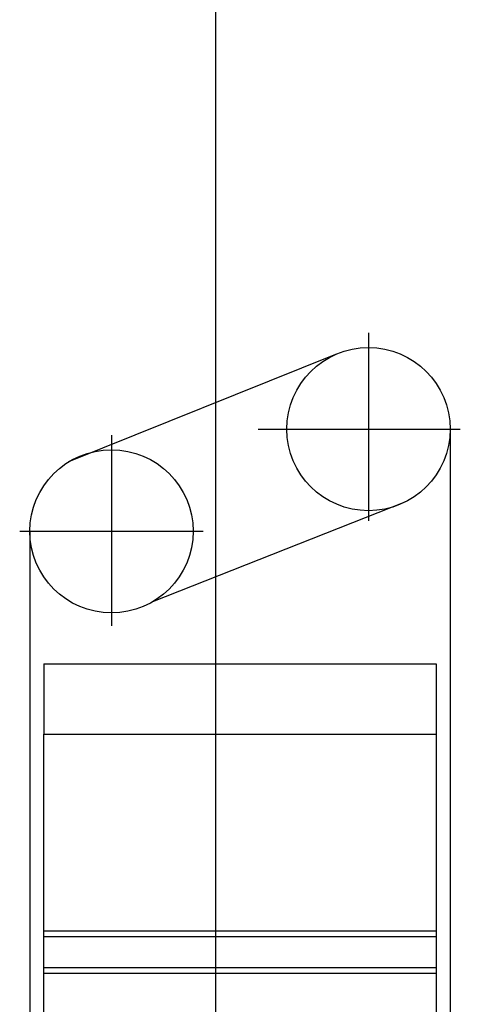
# Model space of a CAD drawing. Units: inches. Extents: x 18619 to 91479, y 3487 to 64239.
# Drawn here: x 20836 to 22400, y 49376 to 52872 of the extents above; entities that cross this region are included whole.
import ezdxf

# ---------------------------------------------------------------- set-up
doc = ezdxf.new("R2010")
doc.units = ezdxf.units.IN
doc.header["$MEASUREMENT"] = 0
doc.layers.add('freecads.com', color=7, linetype='Continuous')

msp = doc.modelspace()

# ---------------------------------------------------------------- linework, layer by layer
at = {"layer": 'freecads.com'}
for p, q in [((21532, 45685.2), (21532, 53800.2)), ((22074.2, 51759.7), (22074.2, 51092.2)), ((21957, 51683), (21009.9, 51301.8)), ((21162, 51396.9), (21162, 50720)), ((21682.5, 51418), (22399.9, 51418)), ((22363.9, 51418), (22363.9, 33359.1)), ((22203.5, 51158.7), (21307.6, 50804.7)), ((20836.2, 51055.2), (21487.7, 51055.2)), ((20872.2, 51055.2), (20872.2, 32385.2)), ((20922.2, 50585.2), (20922.2, 50335.2)), ((20922.2, 50585.2), (22313.9, 50585.2)), ((22313.9, 50585.2), (22313.9, 50335.2)), ((20922.2, 32385.2), (20922.2, 50335.2)), ((20922.2, 50335.2), (22313.9, 50335.2)), ((22313.9, 50335.2), (22313.9, 33359.1)), ((22313.9, 49635.2), (20922.2, 49635.2)), ((22313.9, 49635.2), (20922.2, 49635.2)), ((22313.9, 49615.2), (20922.2, 49615.2)), ((22313.9, 49615.2), (20922.2, 49615.2)), ((22313.9, 49505.2), (20922.2, 49505.2)), ((22313.9, 49505.2), (20922.2, 49505.2)), ((22313.9, 49485.2), (20922.2, 49485.2)), ((22313.9, 49485.2), (20922.2, 49485.2))]:
    msp.add_line(p, q, dxfattribs=at)
for centre in [(22074.2, 51418), (21162, 51055.2)]:
    msp.add_circle(centre, 289.7, dxfattribs=at)

doc.saveas('drawing.dxf')
